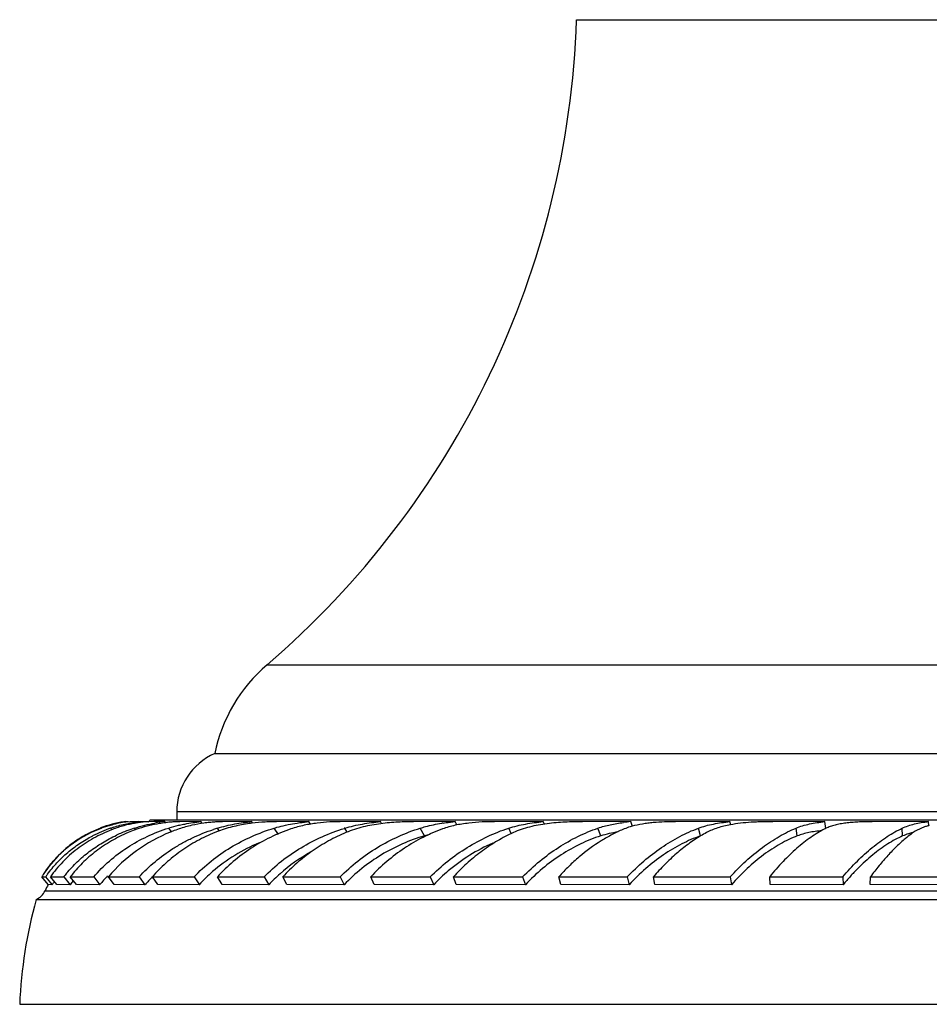
# Model space of a CAD drawing. Units: inches. Extents: x 3.6 to 18.3, y 7.6 to 11.
# Drawn here: x 13.5 to 14.9, y 7.6 to 9.1 of the extents above; entities that cross this region are included whole.
import ezdxf

# ---------------------------------------------------------------- set-up
doc = ezdxf.new("R2010")
doc.units = ezdxf.units.IN
doc.header["$LTSCALE"] = 1.21
doc.header["$MEASUREMENT"] = 0
doc.layers.get('0').update_dxf_attribs({"linetype": 'CONTINUOUS'})

msp = doc.modelspace()

# ---------------------------------------------------------------- linework, layer by layer
at = {"color": 9, "linetype": 'CONTINUOUS'}
for p, q in [((14.3927, 9.119), (15.4827, 9.119)), ((13.9049, 8.1027), (15.9705, 8.1027)), ((16.1127, 7.871), (13.7627, 7.871)), ((13.6433, 7.8445), (13.6428, 7.8452)), ((13.6607, 7.8427), (13.6585, 7.8453)), ((13.698, 7.8425), (13.6958, 7.8452)), ((13.755, 7.839), (13.75, 7.8453)), ((13.8302, 7.8407), (13.8269, 7.8452)), ((13.9229, 7.8354), (13.9162, 7.8453)), ((14.0315, 7.839), (14.0277, 7.8452)), ((14.153, 7.833), (14.1465, 7.8453)), ((14.2896, 7.8366), (14.2858, 7.8452)), ((14.4309, 7.833), (14.4265, 7.8453)), ((14.5879, 7.8329), (14.5848, 7.8452)), ((14.7406, 7.833), (14.7386, 7.8453)), ((14.9066, 7.8329), (14.9059, 7.8452)), ((13.5552, 7.7466), (16.3202, 7.7466))]:
    msp.add_line(p, q, dxfattribs=at)
at = {"color": 7, "linetype": 'CONTINUOUS'}
for p, q in [((13.8227, 7.9627), (16.0527, 7.9627)), ((13.7627, 7.871), (13.7627, 7.8577)), ((13.6893, 7.8554), (13.6823, 7.8548)), ((13.6825, 7.8555), (13.6861, 7.8555)), ((13.6831, 7.8549), (13.6826, 7.8555)), ((13.6861, 7.8555), (13.6893, 7.8554)), ((13.7025, 7.8555), (13.6893, 7.8554)), ((13.7024, 7.8555), (13.7055, 7.8555)), ((13.7037, 7.854), (13.7025, 7.8555)), ((13.7055, 7.8555), (13.7119, 7.8555)), ((13.7119, 7.8555), (13.7189, 7.8554)), ((13.7266, 7.8555), (13.7189, 7.8554)), ((16.1552, 7.8577), (13.7202, 7.8577)), ((13.7441, 7.8555), (13.7266, 7.8555)), ((13.7456, 7.8537), (13.7441, 7.8555)), ((13.8009, 7.8555), (13.7677, 7.8554)), ((13.8031, 7.8527), (13.8009, 7.8555)), ((13.8806, 7.8555), (13.835, 7.8554)), ((13.8825, 7.8529), (13.8806, 7.8555)), ((13.9707, 7.8555), (13.9197, 7.8554)), ((13.9735, 7.8514), (13.9707, 7.8555)), ((14.0836, 7.8555), (14.0204, 7.8554)), ((14.0855, 7.8524), (14.0836, 7.8555)), ((14.2013, 7.8555), (14.1356, 7.8554)), ((14.2042, 7.8502), (14.2013, 7.8555)), ((14.3402, 7.8555), (14.2634, 7.8554)), ((14.3421, 7.8514), (14.3402, 7.8555)), ((14.4782, 7.8555), (14.4019, 7.8554)), ((14.4809, 7.848), (14.4782, 7.8555)), ((14.6344, 7.8555), (14.5488, 7.8554)), ((14.6357, 7.8502), (14.6344, 7.8555)), ((14.784, 7.8555), (14.7019, 7.8554)), ((14.7857, 7.8447), (14.784, 7.8555)), ((14.9476, 7.8555), (14.8587, 7.8554)), ((14.9479, 7.8487), (14.9476, 7.8555)), ((13.5603, 7.7562), (13.5501, 7.7686)), ((13.5501, 7.7686), (13.5528, 7.7684)), ((13.5561, 7.7684), (13.5663, 7.7561)), ((13.5736, 7.7562), (13.5636, 7.7685)), ((13.5845, 7.7684), (13.5945, 7.7561)), ((13.6046, 7.7562), (13.595, 7.7686)), ((13.632, 7.7684), (13.6416, 7.7561)), ((13.6639, 7.7562), (13.6549, 7.7685)), ((13.7036, 7.7684), (13.7126, 7.7561)), ((13.7327, 7.7562), (13.7243, 7.7686)), ((13.7899, 7.7684), (13.7983, 7.7561)), ((13.8343, 7.7562), (13.8268, 7.7685)), ((13.8268, 7.7685), (13.9002, 7.7684)), ((13.9002, 7.7684), (13.9077, 7.7561)), ((13.9364, 7.7562), (13.9298, 7.7686)), ((13.9298, 7.7686), (14.02, 7.7684)), ((14.02, 7.7684), (14.0265, 7.7561)), ((14.074, 7.7562), (14.0685, 7.7685)), ((14.0685, 7.7685), (14.162, 7.7684)), ((14.162, 7.7684), (14.1676, 7.7561)), ((14.2031, 7.7562), (14.1987, 7.7686)), ((14.1987, 7.7686), (14.3077, 7.7684)), ((14.3077, 7.7684), (14.3121, 7.7561)), ((14.368, 7.7562), (14.3648, 7.7685)), ((14.3648, 7.7685), (14.4726, 7.7684)), ((14.4726, 7.7684), (14.4758, 7.7561)), ((14.516, 7.7562), (14.514, 7.7686)), ((14.514, 7.7686), (14.635, 7.7684)), ((14.635, 7.7684), (14.6369, 7.7561)), ((14.6977, 7.7562), (14.6971, 7.7685)), ((14.6971, 7.7685), (14.8123, 7.7684)), ((14.8123, 7.7684), (14.813, 7.7561)), ((14.8553, 7.7562), (14.8559, 7.7686)), ((14.8559, 7.7686), (14.9813, 7.7684)), ((13.5663, 7.7561), (13.5603, 7.7562)), ((13.5945, 7.7561), (13.5736, 7.7562)), ((13.6416, 7.7561), (13.6046, 7.7562)), ((13.7126, 7.7561), (13.6639, 7.7562)), ((13.7983, 7.7561), (13.7327, 7.7562)), ((13.9077, 7.7561), (13.8343, 7.7562)), ((14.0265, 7.7561), (13.9364, 7.7562)), ((14.1676, 7.7561), (14.074, 7.7562)), ((14.3121, 7.7561), (14.2031, 7.7562)), ((14.4758, 7.7561), (14.368, 7.7562)), ((14.6369, 7.7561), (14.516, 7.7562)), ((14.813, 7.7561), (14.6977, 7.7562)), ((14.9807, 7.7561), (14.8553, 7.7562)), ((13.541, 7.7327), (16.3343, 7.7327)), ((13.5152, 7.5677), (16.3602, 7.5677))]:
    msp.add_line(p, q, dxfattribs=at)
for centre, radius, start, end in [((12.9935, 9.1653), 1.4, 310.6208, 358.1055), ((14.0677, 7.9129), 0.25, 130.6208, 168.5195), ((13.8627, 7.871), 0.1, 113.5782, 180), ((13.7096, 7.6708), 0.1871, 99.3031, 110.958), ((13.71, 7.6663), 0.1911, 102.0212, 106.1602), ((13.7088, 7.6696), 0.187, 104.3834, 105.7763), ((13.7088, 7.6696), 0.1871, 102.3173, 104.3841), ((13.7064, 7.6814), 0.1751, 98.6605, 102.378), ((13.7114, 7.6596), 0.198, 98.3851, 102.0326), ((13.7032, 7.7019), 0.1543, 97.7793, 98.6421), ((13.7024, 7.8607), 0.018, 342.9225, 350.4471), ((13.7739, 7.6178), 0.2377, 99.3639, 102.9645), ((13.7746, 7.5849), 0.2723, 96.4382, 99.7728), ((13.7758, 7.6063), 0.2494, 97.116, 99.3711), ((13.919, 7.5523), 0.303, 97.1929, 97.9565), ((14.2252, 7.5607), 0.2956, 98.3496, 98.8155), ((14.5073, 7.5368), 0.32, 95.22, 97.3074), ((13.71, 7.6674), 0.1895, 115.6627, 131.5076), ((13.7064, 7.6743), 0.1824, 117.7284, 124.4573), ((13.7066, 7.6737), 0.183, 115.5747, 117.7134), ((13.7101, 7.6665), 0.191, 110.6348, 115.5686), ((13.7083, 7.6711), 0.1855, 110.4979, 115.696), ((13.7302, 7.6388), 0.2185, 109.1431, 117.2486), ((13.709, 7.6696), 0.1877, 106.1599, 110.6706), ((13.7084, 7.6709), 0.1858, 108.2426, 110.5053), ((13.7084, 7.6708), 0.1858, 105.7758, 108.2369), ((13.7246, 7.6554), 0.201, 107.8828, 109.1746), ((13.7407, 7.6339), 0.2238, 110.1564, 111.1817), ((13.7727, 7.6097), 0.2478, 110.832, 115.056), ((13.774, 7.6064), 0.2513, 108.1282, 110.8408), ((13.7619, 7.6609), 0.1929, 109.6594, 113.1851), ((13.7653, 7.6514), 0.203, 107.9371, 109.6631), ((13.769, 7.6392), 0.2158, 102.9844, 107.8863), ((13.8176, 7.6299), 0.2257, 103.4942, 107.4078), ((13.8513, 7.5957), 0.2625, 111.1984, 112.0269), ((13.8511, 7.5961), 0.262, 108.8761, 111.1993), ((13.8215, 7.6146), 0.2415, 103.0225, 103.544), ((13.9126, 7.5651), 0.2929, 107.0244, 108.3037), ((13.8914, 7.6704), 0.1814, 110.3217, 112.2823), ((14.1164, 7.5549), 0.3036, 106.9911, 107.1853), ((14.2066, 7.6464), 0.1941, 103.2407, 106.0186), ((14.3988, 7.606), 0.2551, 114.4564, 115.3917), ((14.7031, 7.6414), 0.2234, 118.2065, 120.943), ((14.8103, 7.7928), 0.0577, 116.0383, 117.31), ((14.8124, 7.7884), 0.0626, 113.6526, 116.0105), ((14.9479, 7.7297), 0.1113, 103.0363, 105.1291), ((14.9741, 7.7491), 0.1034, 105.5629, 108.4984), ((14.9774, 7.7373), 0.1156, 104.4259, 105.5725), ((13.706, 7.6747), 0.1818, 124.4328, 131.3015), ((14.5742, 7.5961), 0.2699, 121.2716, 121.9364), ((13.7055, 7.6726), 0.1827, 131.5439, 145.7635), ((13.7046, 7.6763), 0.1797, 131.3082, 132.0962), ((14.1084, 7.5657), 0.2767, 119.2354, 131.371), ((13.7034, 7.6742), 0.18, 145.7864, 148.3856), ((13.7112, 7.6626), 0.1877, 144.1747, 145.6905), ((13.7463, 7.6437), 0.2043, 140.3358, 142.3841), ((13.9801, 7.592), 0.245, 131.0486, 137.9291), ((14.0978, 7.5781), 0.2604, 131.4289, 136.8793), ((14.3783, 7.555), 0.2913, 130.1006, 136.3318), ((13.5581, 8.0966), 0.3282, 269.0753, 269.6477), ((13.588, 9.9697), 2.2013, 269.364, 269.9091), ((13.7119, 7.6628), 0.1729, 145.7922, 147.3481), ((13.7125, 7.6624), 0.1737, 145.4258, 145.793), ((13.7463, 7.6458), 0.1876, 141.8762, 143.9781), ((13.645, 15.4184), 7.65, 269.62517, 269.90236), ((13.7475, 7.6448), 0.1892, 141.5088, 141.8776), ((13.8032, 7.6274), 0.2067, 136.439, 141.4609), ((13.7241, 24.2369), 16.4685, 269.75902, 269.92857), ((13.882, 7.6107), 0.2232, 134.9927, 139.3409), ((13.8246, 36.7887), 29.0203, 269.80201, 269.93159), ((13.5283, 7.7598), 0.03, 295.2253, 333.8527), ((13.7096, 7.6708), 0.172, 150.2121, 153.8527), ((14.2406, 7.5385), 0.726, 164.4892, 177.6991)]:
    msp.add_arc(centre, radius, start, end, dxfattribs=at)
for points, knots in [([(13.6628, 7.8467), (13.6696, 7.8489), (13.6827, 7.8524), (13.6961, 7.8546), (13.7025, 7.8555)], [0, 0, 0, 0, 0.52605, 1, 1, 1, 1]), ([(13.7189, 7.8554), (13.7184, 7.8554), (13.7172, 7.8554), (13.7145, 7.8553), (13.7104, 7.8549), (13.7045, 7.8542), (13.6977, 7.8531), (13.6899, 7.8517), (13.6784, 7.849), (13.6695, 7.8462), (13.6636, 7.844)], [0, 0, 0, 0, 0.026766, 0.059728, 0.143192, 0.248093, 0.371573, 0.510857, 0.663566, 1, 1, 1, 1]), ([(13.6958, 7.8452), (13.7012, 7.847), (13.712, 7.85), (13.723, 7.8523), (13.7284, 7.8532)], [0, 0, 0, 0, 0.512229, 1, 1, 1, 1]), ([(13.7677, 7.8554), (13.7662, 7.8554), (13.763, 7.8554), (13.7577, 7.8551), (13.7516, 7.8546), (13.7472, 7.8541), (13.7449, 7.8538)], [0, 0, 0, 0, 0.191901, 0.424948, 0.695596, 1, 1, 1, 1]), ([(13.835, 7.8554), (13.8331, 7.8554), (13.8288, 7.8553), (13.8219, 7.8549), (13.814, 7.8542), (13.802, 7.8528), (13.7893, 7.8505), (13.7763, 7.8472), (13.7697, 7.8452), (13.7663, 7.844)], [0, 0, 0, 0, 0.083257, 0.183227, 0.297458, 0.423376, 0.700955, 0.848776, 1, 1, 1, 1]), ([(13.767, 7.8499), (13.7699, 7.8506), (13.7811, 7.8529), (13.7924, 7.8546), (13.8009, 7.8555)], [0, 0, 0, 0, 0.258431, 1, 1, 1, 1]), ([(13.8269, 7.8452), (13.8358, 7.8479), (13.8536, 7.8522), (13.8717, 7.8546), (13.8806, 7.8555)], [0, 0, 0, 0, 0.510018, 1, 1, 1, 1]), ([(13.8771, 7.8524), (13.869, 7.8512), (13.8525, 7.8482), (13.8364, 7.8435), (13.8284, 7.8405)], [0, 0, 0, 0, 0.487541, 1, 1, 1, 1]), ([(13.9197, 7.8554), (13.9169, 7.8554), (13.9111, 7.8553), (13.8983, 7.8547), (13.8881, 7.8538), (13.8811, 7.8529)], [0, 0, 0, 0, 0.210751, 0.450805, 1, 1, 1, 1]), ([(13.9339, 7.8499), (13.9355, 7.8502), (13.9415, 7.8515), (13.9476, 7.8525), (13.9522, 7.8532)], [0, 0, 0, 0, 0.251196, 1, 1, 1, 1]), ([(14.0204, 7.8554), (14.0178, 7.8554), (14.0122, 7.8554), (14.0001, 7.8548), (13.9837, 7.8533), (13.9667, 7.8506), (13.9529, 7.8473), (13.9461, 7.8452), (13.9427, 7.844)], [0, 0, 0, 0, 0.099995, 0.211652, 0.459954, 0.72723, 0.863742, 1, 1, 1, 1]), ([(13.9522, 7.8532), (13.9538, 7.8535), (13.9599, 7.8543), (13.9661, 7.855), (13.9707, 7.8555)], [0, 0, 0, 0, 0.252277, 1, 1, 1, 1]), ([(14.0277, 7.8452), (14.0368, 7.848), (14.0553, 7.8522), (14.0742, 7.8546), (14.0836, 7.8555)], [0, 0, 0, 0, 0.500799, 1, 1, 1, 1]), ([(14.1356, 7.8554), (14.1317, 7.8554), (14.1237, 7.8553), (14.1065, 7.8546), (14.0839, 7.8526), (14.0609, 7.8485), (14.0426, 7.8433), (14.0337, 7.8401), (14.0294, 7.8383)], [0, 0, 0, 0, 0.107131, 0.22366, 0.474939, 0.737464, 0.869413, 1, 1, 1, 1]), ([(14.1465, 7.8453), (14.1492, 7.8461), (14.1602, 7.8493), (14.1714, 7.8516), (14.1799, 7.8529)], [0, 0, 0, 0, 0.247534, 1, 1, 1, 1]), ([(14.2634, 7.8554), (14.2603, 7.8554), (14.2538, 7.8554), (14.2402, 7.8548), (14.2262, 7.8537), (14.2122, 7.8517), (14.2016, 7.8498), (14.1914, 7.8473), (14.1848, 7.8452), (14.1815, 7.844)], [0, 0, 0, 0, 0.113891, 0.235192, 0.490062, 0.619667, 0.748692, 0.875889, 1, 1, 1, 1]), ([(14.1823, 7.8532), (14.1839, 7.8535), (14.1902, 7.8543), (14.1966, 7.855), (14.2013, 7.8555)], [0, 0, 0, 0, 0.249873, 1, 1, 1, 1]), ([(14.2858, 7.8452), (14.2944, 7.848), (14.3079, 7.8512), (14.3262, 7.854), (14.3355, 7.855), (14.3402, 7.8555)], [0, 0, 0, 0, 0.492222, 0.744684, 1, 1, 1, 1]), ([(14.4019, 7.8554), (14.3975, 7.8554), (14.3884, 7.8553), (14.3746, 7.8548), (14.3605, 7.8538), (14.3464, 7.8523), (14.3324, 7.8502), (14.3187, 7.8472), (14.3056, 7.8434), (14.2972, 7.8401), (14.2932, 7.8383)], [0, 0, 0, 0, 0.120037, 0.245401, 0.373507, 0.502414, 0.630526, 0.756751, 0.880212, 1, 1, 1, 1]), ([(14.4265, 7.8453), (14.4328, 7.8475), (14.4461, 7.8511), (14.4597, 7.8533), (14.4666, 7.8542)], [0, 0, 0, 0, 0.490181, 1, 1, 1, 1]), ([(14.5488, 7.8554), (14.543, 7.8554), (14.5313, 7.8552), (14.5167, 7.8543), (14.505, 7.853), (14.4938, 7.8514), (14.4855, 7.8497), (14.4802, 7.8482)], [0, 0, 0, 0, 0.251839, 0.50898, 0.636018, 0.76065, 1, 1, 1, 1]), ([(14.5848, 7.8452), (14.5885, 7.8466), (14.5963, 7.8491), (14.6085, 7.8519), (14.6213, 7.8541), (14.6299, 7.855), (14.6344, 7.8555)], [0, 0, 0, 0, 0.237649, 0.483663, 0.73793, 1, 1, 1, 1]), ([(14.6351, 7.8505), (14.6283, 7.8493), (14.6185, 7.847), (14.606, 7.8424), (14.6003, 7.8397), (14.5975, 7.8383)], [0, 0, 0, 0, 0.518348, 0.76393, 1, 1, 1, 1]), ([(14.7019, 7.8554), (14.6962, 7.8554), (14.6877, 7.8553), (14.6763, 7.8549), (14.6651, 7.8543), (14.6513, 7.8531), (14.6404, 7.8515), (14.6351, 7.8505)], [0, 0, 0, 0, 0.253415, 0.381158, 0.508327, 0.758479, 1, 1, 1, 1]), ([(14.7386, 7.8453), (14.742, 7.8467), (14.749, 7.8491), (14.7601, 7.852), (14.7718, 7.8541), (14.7799, 7.855), (14.784, 7.8555)], [0, 0, 0, 0, 0.234592, 0.479242, 0.734381, 1, 1, 1, 1]), ([(14.8587, 7.8554), (14.8553, 7.8554), (14.8486, 7.8554), (14.8387, 7.855), (14.8289, 7.8544), (14.8195, 7.8535), (14.8106, 7.8523), (14.8022, 7.8506), (14.7945, 7.8485), (14.7896, 7.8467), (14.7873, 7.8457)], [0, 0, 0, 0, 0.139106, 0.277358, 0.412373, 0.542641, 0.667033, 0.784907, 0.895951, 1, 1, 1, 1]), ([(14.9059, 7.8452), (14.9089, 7.8466), (14.9153, 7.8491), (14.9254, 7.852), (14.9362, 7.8541), (14.9437, 7.8551), (14.9476, 7.8555)], [0, 0, 0, 0, 0.230953, 0.473898, 0.730054, 1, 1, 1, 1]), ([(13.6598, 7.8426), (13.6501, 7.8388), (13.6313, 7.83), (13.6096, 7.8158), (13.5938, 7.8027), (13.5792, 7.7886), (13.5694, 7.7768), (13.5636, 7.7685)], [0, 0, 0, 0, 0.253952, 0.504731, 0.629212, 0.753251, 1, 1, 1, 1]), ([(13.6859, 7.8383), (13.6769, 7.8344), (13.6595, 7.8256), (13.6392, 7.8121), (13.6243, 7.7999), (13.6103, 7.7869), (13.6008, 7.7761), (13.595, 7.7686)], [0, 0, 0, 0, 0.253717, 0.504835, 0.629486, 0.753594, 1, 1, 1, 1]), ([(13.632, 7.7684), (13.6395, 7.7774), (13.6561, 7.7942), (13.6845, 7.8155), (13.716, 7.8329), (13.7385, 7.8417), (13.75, 7.8453)], [0, 0, 0, 0, 0.245758, 0.494254, 0.745679, 1, 1, 1, 1]), ([(13.7528, 7.839), (13.7339, 7.8313), (13.6979, 7.8117), (13.6677, 7.7839), (13.6549, 7.7685)], [0, 0, 0, 0, 0.504674, 1, 1, 1, 1]), ([(13.7036, 7.7684), (13.7113, 7.777), (13.7281, 7.793), (13.7516, 7.8102), (13.7718, 7.8221), (13.7928, 7.8329), (13.8094, 7.8395), (13.8206, 7.8432)], [0, 0, 0, 0, 0.246271, 0.49523, 0.620649, 0.746665, 1, 1, 1, 1]), ([(13.8226, 7.8383), (13.8132, 7.8344), (13.7993, 7.8278), (13.7817, 7.8175), (13.7648, 7.8062), (13.7451, 7.7905), (13.7309, 7.7761), (13.7243, 7.7686)], [0, 0, 0, 0, 0.25213, 0.377904, 0.50329, 0.752708, 1, 1, 1, 1]), ([(13.7899, 7.7684), (13.7984, 7.7774), (13.8167, 7.7941), (13.8473, 7.8155), (13.8806, 7.8329), (13.9042, 7.8416), (13.9162, 7.8453)], [0, 0, 0, 0, 0.247406, 0.49702, 0.74814, 1, 1, 1, 1]), ([(13.9427, 7.844), (13.9316, 7.8403), (13.91, 7.8314), (13.8795, 7.8141), (13.8514, 7.7932), (13.8346, 7.7771), (13.8268, 7.7685)], [0, 0, 0, 0, 0.25004, 0.500717, 0.751033, 1, 1, 1, 1]), ([(13.9002, 7.7684), (13.9089, 7.7773), (13.9275, 7.7939), (13.9583, 7.8151), (13.9915, 7.8324), (14.0149, 7.8412), (14.0267, 7.8449)], [0, 0, 0, 0, 0.249329, 0.49976, 0.750293, 1, 1, 1, 1]), ([(13.9162, 7.8453), (13.9176, 7.8457), (13.9235, 7.8474), (13.9295, 7.8489), (13.9339, 7.8499)], [0, 0, 0, 0, 0.250293, 1, 1, 1, 1]), ([(14.0294, 7.8383), (14.02, 7.8344), (14.0017, 7.8255), (13.9757, 7.8093), (13.9515, 7.7904), (13.9368, 7.7761), (13.9298, 7.7686)], [0, 0, 0, 0, 0.248069, 0.498074, 0.749056, 1, 1, 1, 1]), ([(14.02, 7.7684), (14.0288, 7.7773), (14.0476, 7.794), (14.0785, 7.8154), (14.1116, 7.8328), (14.1347, 7.8416), (14.1465, 7.8453)], [0, 0, 0, 0, 0.251941, 0.50339, 0.753108, 1, 1, 1, 1]), ([(14.1815, 7.844), (14.171, 7.8402), (14.1503, 7.8312), (14.1209, 7.814), (14.0932, 7.7931), (14.0764, 7.7771), (14.0685, 7.7685)], [0, 0, 0, 0, 0.243914, 0.492797, 0.745333, 1, 1, 1, 1]), ([(14.162, 7.7684), (14.1708, 7.7773), (14.1894, 7.7939), (14.2198, 7.8152), (14.252, 7.8326), (14.2744, 7.8415), (14.2858, 7.8452)], [0, 0, 0, 0, 0.255255, 0.507904, 0.756541, 1, 1, 1, 1]), ([(14.2894, 7.8365), (14.2811, 7.8326), (14.2647, 7.8237), (14.2413, 7.8078), (14.219, 7.7895), (14.2053, 7.7758), (14.1987, 7.7686)], [0, 0, 0, 0, 0.242063, 0.490177, 0.743277, 1, 1, 1, 1]), ([(14.3077, 7.7684), (14.3163, 7.7772), (14.3343, 7.7938), (14.3636, 7.8152), (14.3943, 7.8326), (14.4157, 7.8416), (14.4265, 7.8453)], [0, 0, 0, 0, 0.25937, 0.51347, 0.760737, 1, 1, 1, 1]), ([(14.4581, 7.8392), (14.4535, 7.8385), (14.4443, 7.8368), (14.4353, 7.8344), (14.4309, 7.833)], [0, 0, 0, 0, 0.507159, 1, 1, 1, 1]), ([(14.4679, 7.844), (14.4622, 7.8417), (14.4507, 7.8363), (14.4396, 7.8302), (14.4341, 7.8268)], [0, 0, 0, 0, 0.492135, 1, 1, 1, 1]), ([(14.4802, 7.8482), (14.4792, 7.8479), (14.475, 7.8467), (14.4709, 7.8453), (14.4679, 7.844)], [0, 0, 0, 0, 0.256447, 1, 1, 1, 1]), ([(14.4726, 7.7684), (14.4809, 7.7772), (14.4981, 7.7936), (14.5259, 7.815), (14.5547, 7.8324), (14.5747, 7.8415), (14.5848, 7.8452)], [0, 0, 0, 0, 0.264364, 0.520177, 0.765767, 1, 1, 1, 1]), ([(14.635, 7.7684), (14.6428, 7.7771), (14.6589, 7.7935), (14.6847, 7.8149), (14.7071, 7.8297), (14.7251, 7.8393), (14.7341, 7.8434), (14.7386, 7.8453)], [0, 0, 0, 0, 0.270433, 0.528338, 0.771866, 0.887958, 1, 1, 1, 1]), ([(14.7838, 7.844), (14.7801, 7.8421), (14.7727, 7.8379), (14.7617, 7.8307), (14.7506, 7.8226), (14.7357, 7.8102), (14.7173, 7.7925), (14.7037, 7.7769), (14.6971, 7.7685)], [0, 0, 0, 0, 0.108174, 0.221646, 0.340173, 0.463513, 0.723784, 1, 1, 1, 1]), ([(14.779, 7.8412), (14.7756, 7.8409), (14.7688, 7.8401), (14.7558, 7.8378), (14.7465, 7.8352), (14.7406, 7.833)], [0, 0, 0, 0, 0.263956, 0.51847, 1, 1, 1, 1]), ([(14.8123, 7.7684), (14.8196, 7.7771), (14.8344, 7.7932), (14.8542, 7.8114), (14.8704, 7.8239), (14.8822, 7.8321), (14.894, 7.8392), (14.902, 7.8433), (14.9059, 7.8452)], [0, 0, 0, 0, 0.277721, 0.538123, 0.661178, 0.779284, 0.892277, 1, 1, 1, 1]), ([(14.9188, 7.8372), (14.9178, 7.8369), (14.9136, 7.8357), (14.9095, 7.8342), (14.9066, 7.8329)], [0, 0, 0, 0, 0.256311, 1, 1, 1, 1]), ([(14.9232, 7.8383), (14.9222, 7.8375), (14.9179, 7.8344), (14.9138, 7.8312), (14.9107, 7.8286)], [0, 0, 0, 0, 0.242398, 1, 1, 1, 1]), ([(14.9413, 7.8471), (14.9397, 7.8466), (14.9333, 7.8443), (14.9273, 7.8411), (14.9232, 7.8383)], [0, 0, 0, 0, 0.262891, 1, 1, 1, 1]), ([(13.559, 7.7725), (13.5636, 7.7788), (13.5735, 7.791), (13.5906, 7.8073), (13.6095, 7.8215), (13.6231, 7.8295), (13.6302, 7.8331)], [0, 0, 0, 0, 0.249005, 0.498147, 0.748125, 1, 1, 1, 1]), ([(13.5891, 7.7741), (13.5943, 7.7804), (13.6056, 7.7925), (13.6246, 7.8086), (13.6453, 7.8227), (13.6601, 7.8306), (13.6678, 7.8341)], [0, 0, 0, 0, 0.247462, 0.496341, 0.74698, 1, 1, 1, 1]), ([(13.8928, 7.822), (13.8794, 7.8165), (13.8535, 7.8033), (13.8301, 7.7862), (13.8192, 7.7767)], [0, 0, 0, 0, 0.501921, 1, 1, 1, 1]), ([(14.153, 7.833), (14.1412, 7.8296), (14.1179, 7.8211), (14.0847, 7.8038), (14.0538, 7.7823), (14.0352, 7.7652), (14.0265, 7.7561)], [0, 0, 0, 0, 0.246567, 0.496321, 0.747956, 1, 1, 1, 1]), ([(14.2606, 7.8216), (14.2481, 7.8161), (14.2237, 7.8031), (14.2013, 7.7868), (14.1906, 7.7778)], [0, 0, 0, 0, 0.495173, 1, 1, 1, 1]), ([(14.4309, 7.833), (14.4201, 7.8295), (14.3985, 7.8209), (14.3677, 7.8036), (14.3384, 7.782), (14.3205, 7.7652), (14.3121, 7.7561)], [0, 0, 0, 0, 0.238275, 0.485376, 0.73991, 1, 1, 1, 1]), ([(14.4315, 7.8252), (14.4193, 7.8176), (14.4018, 7.8047), (14.3802, 7.785), (14.3698, 7.7742), (14.3648, 7.7685)], [0, 0, 0, 0, 0.488895, 0.742273, 1, 1, 1, 1]), ([(14.5879, 7.8329), (14.5779, 7.8294), (14.5577, 7.8207), (14.5288, 7.8034), (14.501, 7.7819), (14.4839, 7.7651), (14.4758, 7.7561)], [0, 0, 0, 0, 0.232813, 0.478092, 0.734496, 1, 1, 1, 1]), ([(14.5882, 7.833), (14.5816, 7.829), (14.5685, 7.8202), (14.5495, 7.8051), (14.5312, 7.7878), (14.5196, 7.7752), (14.514, 7.7686)], [0, 0, 0, 0, 0.234719, 0.480409, 0.736037, 1, 1, 1, 1]), ([(14.7406, 7.833), (14.7361, 7.8313), (14.727, 7.8274), (14.7137, 7.8205), (14.7004, 7.8124), (14.6825, 7.8), (14.6607, 7.7817), (14.6447, 7.7651), (14.6369, 7.7561)], [0, 0, 0, 0, 0.110861, 0.226167, 0.345711, 0.469295, 0.727948, 1, 1, 1, 1]), ([(14.9066, 7.8329), (14.9026, 7.8312), (14.8946, 7.8273), (14.8829, 7.8203), (14.871, 7.8123), (14.8591, 7.8031), (14.8473, 7.7929), (14.8356, 7.7816), (14.824, 7.7693), (14.8166, 7.7606), (14.813, 7.7561)], [0, 0, 0, 0, 0.106162, 0.218092, 0.335611, 0.458526, 0.586706, 0.71998, 0.857938, 1, 1, 1, 1]), ([(14.9107, 7.8286), (14.906, 7.8247), (14.8965, 7.8161), (14.8828, 7.8019), (14.8691, 7.786), (14.8603, 7.7745), (14.8559, 7.7686)], [0, 0, 0, 0, 0.226514, 0.469561, 0.727999, 1, 1, 1, 1]), ([(13.5543, 7.7747), (13.5564, 7.7779), (13.5608, 7.7842), (13.568, 7.7933), (13.5758, 7.8018), (13.5813, 7.8071), (13.5842, 7.8096)], [0, 0, 0, 0, 0.251637, 0.501916, 0.751247, 1, 1, 1, 1])]:
    msp.add_open_spline(points, degree=3, knots=knots, dxfattribs=at)

doc.saveas('drawing.dxf')
